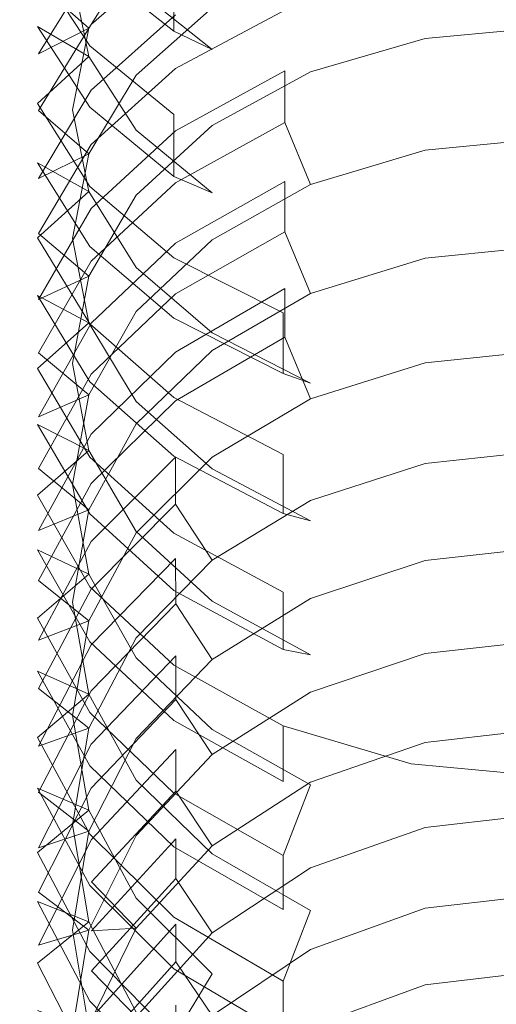
# Model space of a CAD drawing. Extents: x -26 to 84, y -256 to 26.
# Drawn here: x -11 to -1, y -218 to -197 of the extents above; entities that cross this region are included whole.
import ezdxf

# ---------------------------------------------------------------- set-up
doc = ezdxf.new("R2010")
doc.units = 0
doc.header["$LTSCALE"] = 500
doc.header["$MEASUREMENT"] = 0
doc.layers.add('CHROM', color=7, linetype='Continuous')

msp = doc.modelspace()

# ---------------------------------------------------------------- linework, layer by layer
at = {"layer": 'CHROM', "lineweight": 0}
for points, invisible_edges in [([(-10.606, -196.014, 425.063), (-10.978, -194.233, 422.847), (-10.978, -195.484, 421.836), (-10.606, -197.277, 424.042)], 15), ([(-7.737, -195.701, 411.383), (-9.49, -197.231, 413.047), (-9.49, -196.068, 414.108), (-7.737, -194.55, 412.434)], 15), ([(-10.587, -196.391, 417.354), (-9.49, -194.662, 415.354), (-8.557, -195.727, 415.139), (-9.538, -197.309, 416.925)], 2), ([(-7.774, -196.058, 431.268), (-9.522, -194.684, 429.449), (-9.522, -195.99, 428.458), (-7.774, -197.373, 430.269)], 7), ([(-10.606, -196.014, 425.063), (-9.522, -197.679, 427.135), (-8.558, -196.496, 427.364), (-9.539, -195.024, 425.485)], 6), ([(-10.587, -196.391, 417.354), (-10.978, -198.248, 419.501), (-10.978, -197.028, 420.549), (-10.588, -195.185, 418.39)], 15), ([(-10.606, -197.277, 424.042), (-10.978, -195.484, 421.836), (-9.882, -196.261, 421.198), (-9.539, -197.898, 423.162)], 3), ([(-10.587, -197.845, 416.066), (-9.538, -197.309, 416.925), (-8.557, -195.727, 415.139), (-9.49, -196.068, 414.108)], 7), ([(-7.737, -195.701, 411.383), (-6.98, -196.888, 411.313), (-8.557, -198.288, 412.8), (-9.49, -197.231, 413.047)], 5), ([(-2.843, -197.779, 433.548), (-2.551, -196.222, 433.349), (-4.938, -195.64, 432.558), (-5.501, -197.118, 432.672)], 15), ([(-7.774, -197.373, 430.269), (-9.522, -195.99, 428.458), (-8.558, -196.496, 427.364), (-6.981, -197.756, 428.972)], 2), ([(-7.737, -197.03, 410.131), (-5.469, -195.822, 408.878), (-5.469, -196.933, 407.8), (-7.737, -198.149, 409.046)], 13), ([(-2.825, -196.175, 407.025), (0.007, -195.911, 406.754), (0.007, -197.283, 406.889), (-2.55, -197.526, 407.132)], 11), ([(-10.606, -197.277, 424.042), (-9.522, -198.954, 426.104), (-9.522, -197.679, 427.135), (-10.606, -196.014, 425.063)], 15), ([(-10.587, -197.845, 416.066), (-9.49, -196.068, 414.108), (-9.49, -197.231, 413.047), (-10.587, -199.019, 414.994)], 15), ([(-7.774, -197.373, 430.269), (-5.501, -198.441, 431.668), (-5.501, -197.118, 432.672), (-7.774, -196.058, 431.268)], 15), ([(-2.825, -196.175, 407.025), (-2.55, -197.526, 407.132), (-4.937, -198.219, 407.825), (-5.469, -196.933, 407.8)], 13), ([(-10.606, -198.875, 422.711), (-9.539, -197.898, 423.162), (-9.882, -196.261, 421.198), (-10.978, -197.028, 420.549)], 15), ([(-10.587, -196.391, 417.354), (-9.538, -197.309, 416.925), (-9.882, -199.005, 418.84), (-10.978, -198.248, 419.501)], 13), ([(-2.843, -197.779, 433.548), (0.007, -198.01, 433.854), (0.007, -196.426, 433.626), (-2.551, -196.222, 433.349)], 15), ([(-7.774, -199.106, 428.911), (-6.981, -197.756, 428.972), (-8.558, -196.496, 427.364), (-9.522, -197.679, 427.135)], 7), ([(-7.737, -197.03, 410.131), (-9.49, -198.599, 411.759), (-8.557, -198.288, 412.8), (-6.98, -196.888, 411.313)], 14), ([(-7.737, -198.149, 409.046), (-5.469, -196.933, 407.8), (-4.937, -198.219, 407.825), (-6.98, -199.334, 408.94)], 10), ([(-10.606, -198.875, 422.711), (-10.978, -197.028, 420.549), (-10.978, -198.248, 419.501), (-10.606, -200.107, 421.652)], 15), ([(-7.737, -198.149, 409.046), (-9.49, -199.728, 410.663), (-9.49, -198.599, 411.759), (-7.737, -197.03, 410.131)], 15), ([(-2.843, -197.779, 433.548), (-5.501, -197.118, 432.672), (-5.501, -198.441, 431.668), (-2.843, -199.107, 432.54)], 15), ([(-2.825, -197.419, 405.781), (-2.55, -197.526, 407.132), (0.007, -197.283, 406.889), (0.007, -197.149, 405.517)], 15), ([(-2.825, -197.419, 405.781), (0.007, -197.149, 405.517), (0.007, -198.219, 404.413), (-2.825, -198.492, 404.676)], 15), ([(-10.587, -197.845, 416.066), (-10.978, -199.753, 418.168), (-9.882, -199.005, 418.84), (-9.538, -197.309, 416.925)], 7), ([(-10.606, -197.277, 424.042), (-9.539, -197.898, 423.162), (-8.558, -199.426, 424.996), (-9.522, -198.954, 426.104)], 5), ([(-10.587, -199.019, 414.994), (-9.49, -197.231, 413.047), (-8.557, -198.288, 412.8), (-9.538, -199.924, 414.537)], 2), ([(-7.774, -197.373, 430.269), (-6.981, -197.756, 428.972), (-4.938, -198.728, 430.214), (-5.501, -198.441, 431.668)], 15), ([(-2.825, -197.419, 405.781), (-5.469, -198.194, 406.539), (-4.937, -198.219, 407.825), (-2.55, -197.526, 407.132)], 15), ([(-2.825, -198.492, 404.676), (-5.469, -199.272, 405.428), (-5.469, -198.194, 406.539), (-2.825, -197.419, 405.781)], 15), ([(-7.774, -199.106, 428.911), (-9.522, -197.679, 427.135), (-9.522, -198.954, 426.104), (-7.774, -200.391, 427.873)], 7), ([(-7.774, -199.106, 428.911), (-5.501, -200.208, 430.283), (-4.938, -198.728, 430.214), (-6.981, -197.756, 428.972)], 15), ([(-2.843, -199.107, 432.54), (0.007, -199.34, 432.844), (0.007, -198.01, 433.854), (-2.843, -197.779, 433.548)], 15), ([(-10.587, -199.019, 414.994), (-10.978, -200.94, 417.083), (-10.978, -199.753, 418.168), (-10.587, -197.845, 416.066)], 15), ([(-10.606, -198.875, 422.711), (-9.522, -200.602, 424.731), (-8.558, -199.426, 424.996), (-9.539, -197.898, 423.162)], 6), ([(-7.737, -198.149, 409.046), (-6.98, -199.334, 408.94), (-8.557, -200.778, 410.384), (-9.49, -199.728, 410.663)], 5), ([(-7.737, -199.44, 407.755), (-6.98, -199.334, 408.94), (-4.937, -198.219, 407.825), (-5.469, -198.194, 406.539)], 7), ([(-7.737, -199.44, 407.755), (-5.469, -198.194, 406.539), (-5.469, -199.272, 405.428), (-7.737, -200.525, 406.636)], 13), ([(-2.825, -198.492, 404.676), (0.007, -198.219, 404.413), (0.007, -199.594, 404.506), (-2.55, -199.845, 404.742)], 11), ([(-10.606, -200.107, 421.652), (-10.978, -198.248, 419.501), (-9.882, -199.005, 418.84), (-9.539, -200.701, 420.754)], 3), ([(-10.587, -200.434, 413.662), (-9.538, -199.924, 414.537), (-8.557, -198.288, 412.8), (-9.49, -198.599, 411.759)], 7), ([(-2.843, -199.107, 432.54), (-5.501, -198.441, 431.668), (-4.938, -198.728, 430.214), (-2.551, -199.333, 430.986)], 15), ([(-10.587, -200.434, 413.662), (-9.49, -198.599, 411.759), (-9.49, -199.728, 410.663), (-10.587, -201.575, 412.555)], 15), ([(-2.825, -198.492, 404.676), (-2.55, -199.845, 404.742), (-4.937, -200.559, 405.414), (-5.469, -199.272, 405.428)], 13), ([(-2.843, -200.896, 431.138), (-2.551, -199.333, 430.986), (-4.938, -198.728, 430.214), (-5.501, -200.208, 430.283)], 15), ([(-10.606, -201.664, 420.273), (-9.539, -200.701, 420.754), (-9.882, -199.005, 418.84), (-10.978, -199.753, 418.168)], 15), ([(-10.587, -199.019, 414.994), (-9.538, -199.924, 414.537), (-9.882, -201.677, 416.399), (-10.978, -200.94, 417.083)], 13), ([(-10.606, -200.107, 421.652), (-9.522, -201.845, 423.663), (-9.522, -200.602, 424.731), (-10.606, -198.875, 422.711)], 15), ([(-7.774, -200.391, 427.873), (-9.522, -198.954, 426.104), (-8.558, -199.426, 424.996), (-6.981, -200.734, 426.565)], 2), ([(-7.774, -200.391, 427.873), (-5.501, -201.501, 429.239), (-5.501, -200.208, 430.283), (-7.774, -199.106, 428.911)], 15), ([(-2.843, -199.107, 432.54), (-2.551, -199.333, 430.986), (0.007, -199.545, 431.257), (0.007, -199.34, 432.844)], 15), ([(-7.774, -202.082, 426.464), (-6.981, -200.734, 426.565), (-8.558, -199.426, 424.996), (-9.522, -200.602, 424.731)], 7), ([(-7.737, -199.44, 407.755), (-9.49, -201.057, 409.334), (-8.557, -200.778, 410.384), (-6.98, -199.334, 408.94)], 14), ([(-7.737, -200.525, 406.636), (-9.49, -202.153, 408.205), (-9.49, -201.057, 409.334), (-7.737, -199.44, 407.755)], 15), ([(-7.737, -200.525, 406.636), (-5.469, -199.272, 405.428), (-4.937, -200.559, 405.414), (-6.98, -201.707, 406.494)], 8), ([(-2.843, -200.896, 431.138), (0.007, -201.136, 431.437), (0.007, -199.545, 431.257), (-2.551, -199.333, 430.986)], 15), ([(-2.825, -199.698, 403.395), (-2.55, -199.845, 404.742), (0.007, -199.594, 404.506), (0.007, -199.419, 403.139)], 15), ([(-2.825, -199.698, 403.395), (0.007, -199.419, 403.139), (0.007, -200.456, 402.004), (-2.825, -200.736, 402.258)], 15), ([(-10.606, -201.664, 420.273), (-10.978, -199.753, 418.168), (-10.978, -200.94, 417.083), (-10.606, -202.863, 419.178)], 15), ([(-10.587, -201.575, 412.555), (-9.49, -199.728, 410.663), (-8.557, -200.778, 410.384), (-9.538, -202.465, 412.072)], 2), ([(-2.825, -199.698, 403.395), (-5.469, -200.495, 404.129), (-4.937, -200.559, 405.414), (-2.55, -199.845, 404.742)], 15), ([(-2.825, -200.736, 402.258), (-5.469, -201.539, 402.986), (-5.469, -200.495, 404.129), (-2.825, -199.698, 403.395)], 13), ([(-10.587, -200.434, 413.662), (-10.978, -202.404, 415.705), (-9.882, -201.677, 416.399), (-9.538, -199.924, 414.537)], 7), ([(-10.606, -200.107, 421.652), (-9.539, -200.701, 420.754), (-8.558, -202.284, 422.54), (-9.522, -201.845, 423.663)], 5), ([(-2.843, -200.896, 431.138), (-5.501, -200.208, 430.283), (-5.501, -201.501, 429.239), (-2.843, -202.192, 430.09)], 15), ([(-10.587, -201.575, 412.555), (-10.978, -203.558, 414.586), (-10.978, -202.404, 415.705), (-10.587, -200.434, 413.662)], 15), ([(-7.774, -200.391, 427.873), (-6.981, -200.734, 426.565), (-4.938, -201.744, 427.777), (-5.501, -201.501, 429.239)], 15), ([(-7.737, -201.777, 405.307), (-6.98, -201.707, 406.494), (-4.937, -200.559, 405.414), (-5.469, -200.495, 404.129)], 7), ([(-7.737, -201.777, 405.307), (-5.469, -200.495, 404.129), (-5.469, -201.539, 402.986), (-7.737, -202.828, 404.156)], 15), ([(-2.825, -200.736, 402.258), (0.007, -200.456, 402.004), (0.007, -201.833, 402.055), (-2.55, -202.09, 402.283)], 11), ([(-10.606, -201.664, 420.273), (-9.522, -203.451, 422.24), (-8.558, -202.284, 422.54), (-9.539, -200.701, 420.754)], 6), ([(-7.774, -202.082, 426.464), (-9.522, -200.602, 424.731), (-9.522, -201.845, 423.663), (-7.774, -203.335, 425.387)], 15), ([(-7.737, -200.525, 406.636), (-6.98, -201.707, 406.494), (-8.557, -203.194, 407.894), (-9.49, -202.153, 408.205)], 5), ([(-10.587, -202.949, 411.181), (-9.538, -202.465, 412.072), (-8.557, -200.778, 410.384), (-9.49, -201.057, 409.334)], 7), ([(-7.774, -202.082, 426.464), (-5.501, -203.225, 427.801), (-4.938, -201.744, 427.777), (-6.981, -200.734, 426.565)], 14), ([(-2.825, -200.736, 402.258), (-2.55, -202.09, 402.283), (-4.937, -202.825, 402.933), (-5.469, -201.539, 402.986)], 9), ([(-2.843, -202.192, 430.09), (0.007, -202.434, 430.388), (0.007, -201.136, 431.437), (-2.843, -200.896, 431.138)], 15), ([(-10.606, -202.863, 419.178), (-10.978, -200.94, 417.083), (-9.882, -201.677, 416.399), (-9.539, -203.43, 418.262)], 3), ([(-10.587, -202.949, 411.181), (-9.49, -201.057, 409.334), (-9.49, -202.153, 408.205), (-10.587, -204.056, 410.04)], 15), ([(-2.843, -202.192, 430.09), (-5.501, -201.501, 429.239), (-4.938, -201.744, 427.777), (-2.551, -202.372, 428.531)], 15), ([(-10.587, -201.575, 412.555), (-9.538, -202.465, 412.072), (-9.882, -204.274, 413.88), (-10.978, -203.558, 414.586)], 13), ([(-10.606, -204.378, 417.752), (-9.539, -203.43, 418.262), (-9.882, -201.677, 416.399), (-10.978, -202.404, 415.705)], 15), ([(-10.606, -202.863, 419.178), (-9.522, -204.661, 421.135), (-9.522, -203.451, 422.24), (-10.606, -201.664, 420.273)], 15), ([(-7.737, -201.777, 405.307), (-9.49, -203.441, 406.837), (-8.557, -203.194, 407.894), (-6.98, -201.707, 406.494)], 14), ([(-7.737, -202.828, 404.156), (-5.469, -201.539, 402.986), (-4.937, -202.825, 402.933), (-6.98, -204.004, 403.978)], 10), ([(-2.825, -201.903, 400.941), (-2.55, -202.09, 402.283), (0.007, -201.833, 402.055), (0.007, -201.616, 400.694)], 15), ([(-2.825, -201.903, 400.941), (0.007, -201.616, 400.694), (0.007, -202.619, 399.527), (-2.825, -202.906, 399.773)], 15), ([(-7.774, -203.335, 425.387), (-9.522, -201.845, 423.663), (-8.558, -202.284, 422.54), (-6.981, -203.638, 424.07)], 10), ([(-7.737, -202.828, 404.156), (-9.49, -204.502, 405.674), (-9.49, -203.441, 406.837), (-7.737, -201.777, 405.307)], 15), ([(-2.843, -203.938, 428.635), (-2.551, -202.372, 428.531), (-4.938, -201.744, 427.777), (-5.501, -203.225, 427.801)], 15), ([(-2.825, -201.903, 400.941), (-5.469, -202.722, 401.65), (-4.937, -202.825, 402.933), (-2.55, -202.09, 402.283)], 15), ([(-2.825, -202.906, 399.773), (-5.469, -203.731, 400.477), (-5.469, -202.722, 401.65), (-2.825, -201.903, 400.941)], 13), ([(-7.774, -203.335, 425.387), (-5.501, -204.485, 426.718), (-5.501, -203.225, 427.801), (-7.774, -202.082, 426.464)], 15), ([(-10.587, -204.056, 410.04), (-9.49, -202.153, 408.205), (-8.557, -203.194, 407.894), (-9.538, -204.931, 409.53)], 2), ([(-7.774, -204.983, 423.927), (-6.981, -203.638, 424.07), (-8.558, -202.284, 422.54), (-9.522, -203.451, 422.24)], 7), ([(-2.843, -202.192, 430.09), (-2.551, -202.372, 428.531), (0.007, -202.592, 428.795), (0.007, -202.434, 430.388)], 15), ([(-10.606, -204.378, 417.752), (-10.978, -202.404, 415.705), (-10.978, -203.558, 414.586), (-10.606, -205.544, 416.621)], 15), ([(-10.587, -202.949, 411.181), (-10.978, -204.98, 413.164), (-9.882, -204.274, 413.88), (-9.538, -202.465, 412.072)], 7), ([(-2.843, -203.938, 428.635), (0.007, -204.187, 428.927), (0.007, -202.592, 428.795), (-2.551, -202.372, 428.531)], 15), ([(-7.737, -204.039, 402.789), (-6.98, -204.004, 403.978), (-4.937, -202.825, 402.933), (-5.469, -202.722, 401.65)], 7), ([(-7.737, -204.039, 402.789), (-5.469, -202.722, 401.65), (-5.469, -203.731, 400.477), (-7.737, -205.054, 401.607)], 15), ([(-2.825, -202.906, 399.773), (0.007, -202.619, 399.527), (0.007, -203.997, 399.537), (-2.55, -204.261, 399.757)], 11), ([(-10.587, -204.056, 410.04), (-10.978, -206.099, 412.01), (-10.978, -204.98, 413.164), (-10.587, -202.949, 411.181)], 15), ([(-10.606, -202.863, 419.178), (-9.539, -203.43, 418.262), (-8.558, -205.066, 419.999), (-9.522, -204.661, 421.135)], 5), ([(-7.737, -202.828, 404.156), (-6.98, -204.004, 403.978), (-8.557, -205.533, 405.333), (-9.49, -204.502, 405.674)], 5), ([(-2.825, -202.906, 399.773), (-2.55, -204.261, 399.757), (-4.937, -205.014, 400.385), (-5.469, -203.731, 400.477)], 9), ([(-10.587, -205.387, 408.625), (-9.538, -204.931, 409.53), (-8.557, -203.194, 407.894), (-9.49, -203.441, 406.837)], 7), ([(-7.774, -203.335, 425.387), (-6.981, -203.638, 424.07), (-4.938, -204.684, 425.25), (-5.501, -204.485, 426.718)], 5), ([(-2.843, -203.938, 428.635), (-5.501, -203.225, 427.801), (-5.501, -204.485, 426.718), (-2.843, -205.202, 427.549)], 13), ([(-10.606, -205.544, 416.621), (-10.978, -203.558, 414.586), (-9.882, -204.274, 413.88), (-9.539, -206.082, 415.688)], 3), ([(-10.606, -204.378, 417.752), (-9.522, -206.223, 419.664), (-8.558, -205.066, 419.999), (-9.539, -203.43, 418.262)], 6), ([(-10.587, -205.387, 408.625), (-9.49, -203.441, 406.837), (-9.49, -204.502, 405.674), (-10.587, -206.46, 407.451)], 15), ([(-7.774, -204.983, 423.927), (-9.522, -203.451, 422.24), (-9.522, -204.661, 421.135), (-7.774, -206.202, 422.813)], 15), ([(-7.774, -204.983, 423.927), (-5.501, -206.166, 425.23), (-4.938, -204.684, 425.25), (-6.981, -203.638, 424.07)], 14), ([(-7.737, -205.054, 401.607), (-5.469, -203.731, 400.477), (-4.937, -205.014, 400.385), (-6.98, -206.225, 401.394)], 10), ([(-2.825, -204.032, 398.422), (-2.55, -204.261, 399.757), (0.007, -203.997, 399.537), (0.007, -203.739, 398.183)], 15), ([(-2.825, -204.032, 398.422), (0.007, -203.739, 398.183), (0.007, -204.705, 396.987), (-2.825, -205, 397.224)], 15), ([(-2.843, -205.202, 427.549), (0.007, -205.453, 427.839), (0.007, -204.187, 428.927), (-2.843, -203.938, 428.635)], 15), ([(-10.587, -204.056, 410.04), (-9.538, -204.931, 409.53), (-9.882, -206.793, 411.283), (-10.978, -206.099, 412.01)], 13), ([(-7.737, -204.039, 402.789), (-9.49, -205.748, 404.268), (-8.557, -205.533, 405.333), (-6.98, -204.004, 403.978)], 14), ([(-7.737, -205.054, 401.607), (-9.49, -206.774, 403.074), (-9.49, -205.748, 404.268), (-7.737, -204.039, 402.789)], 15), ([(-2.825, -204.032, 398.422), (-5.469, -204.873, 399.106), (-4.937, -205.014, 400.385), (-2.55, -204.261, 399.757)], 15), ([(-2.825, -205, 397.224), (-5.469, -205.846, 397.902), (-5.469, -204.873, 399.106), (-2.825, -204.032, 398.422)], 15), ([(-10.606, -207.015, 415.15), (-9.539, -206.082, 415.688), (-9.882, -204.274, 413.88), (-10.978, -204.98, 413.164)], 15), ([(-10.606, -205.544, 416.621), (-9.522, -207.4, 418.523), (-9.522, -206.223, 419.664), (-10.606, -204.378, 417.752)], 15), ([(-10.587, -206.46, 407.451), (-9.49, -204.502, 405.674), (-8.557, -205.533, 405.333), (-9.538, -207.319, 406.915)], 2), ([(-2.843, -205.202, 427.549), (-5.501, -204.485, 426.718), (-4.938, -204.684, 425.25), (-2.551, -205.335, 425.984)], 13), ([(-7.774, -206.202, 422.813), (-9.522, -204.661, 421.135), (-8.558, -205.066, 419.999), (-6.981, -206.466, 421.487)], 10), ([(-2.843, -206.904, 426.042), (-2.551, -205.335, 425.984), (-4.938, -204.684, 425.25), (-5.501, -206.166, 425.23)], 15), ([(-2.825, -205, 397.224), (0.007, -204.705, 396.987), (0.007, -206.083, 396.955), (-2.55, -206.354, 397.167)], 11), ([(-10.587, -205.387, 408.625), (-10.978, -207.477, 410.546), (-9.882, -206.793, 411.283), (-9.538, -204.931, 409.53)], 7), ([(-10.606, -207.015, 415.15), (-10.978, -204.98, 413.164), (-10.978, -206.099, 412.01), (-10.606, -208.146, 413.984)], 15), ([(-7.774, -206.202, 422.813), (-5.501, -207.393, 424.109), (-5.501, -206.166, 425.23), (-7.774, -204.983, 423.927)], 15), ([(-7.737, -206.223, 400.204), (-6.98, -206.225, 401.394), (-4.937, -205.014, 400.385), (-5.469, -204.873, 399.106)], 15), ([(-7.737, -206.223, 400.204), (-5.469, -204.873, 399.106), (-5.469, -205.846, 397.902), (-7.737, -207.203, 398.992)], 7), ([(-7.774, -207.806, 421.304), (-6.981, -206.466, 421.487), (-8.558, -205.066, 419.999), (-9.522, -206.223, 419.664)], 7), ([(-7.737, -205.054, 401.607), (-6.98, -206.225, 401.394), (-8.557, -207.794, 402.702), (-9.49, -206.774, 403.074)], 5), ([(-2.825, -205, 397.224), (-2.55, -206.354, 397.167), (-4.937, -207.126, 397.772), (-5.469, -205.846, 397.902)], 13), ([(-2.843, -205.202, 427.549), (-2.551, -205.335, 425.984), (0.007, -205.563, 426.242), (0.007, -205.453, 427.839)], 15), ([(-10.587, -206.46, 407.451), (-10.978, -208.562, 409.359), (-10.978, -207.477, 410.546), (-10.587, -205.387, 408.625)], 15), ([(-2.843, -206.904, 426.042), (0.007, -207.161, 426.325), (0.007, -205.563, 426.242), (-2.551, -205.335, 425.984)], 15), ([(-10.606, -205.544, 416.621), (-9.539, -206.082, 415.688), (-8.558, -207.77, 417.376), (-9.522, -207.4, 418.523)], 5), ([(-10.587, -207.748, 405.997), (-9.538, -207.319, 406.915), (-8.557, -205.533, 405.333), (-9.49, -205.748, 404.268)], 7), ([(-10.587, -207.748, 405.997), (-9.49, -205.748, 404.268), (-9.49, -206.774, 403.074), (-10.587, -208.784, 404.791)], 15), ([(-2.824, -206.085, 395.839), (-2.55, -206.354, 397.167), (0.007, -206.083, 396.955), (0.007, -205.785, 395.609)], 15), ([(-2.824, -206.085, 395.839), (0.007, -205.785, 395.609), (0.007, -206.715, 394.385), (-2.824, -207.017, 394.613)], 15), ([(-7.737, -207.203, 398.992), (-5.469, -205.846, 397.902), (-4.937, -207.126, 397.772), (-6.98, -208.367, 398.744)], 3), ([(-10.606, -208.146, 413.984), (-10.978, -206.099, 412.01), (-9.882, -206.793, 411.283), (-9.539, -208.655, 413.036)], 3), ([(-10.606, -207.015, 415.15), (-9.522, -208.917, 417.006), (-8.558, -207.77, 417.376), (-9.539, -206.082, 415.688)], 6), ([(-7.774, -207.806, 421.304), (-9.522, -206.223, 419.664), (-9.522, -207.4, 418.523), (-7.774, -208.991, 420.154)], 15), ([(-7.737, -206.223, 400.204), (-9.49, -207.977, 401.631), (-8.557, -207.794, 402.702), (-6.98, -206.225, 401.394)], 14), ([(-7.737, -207.203, 398.992), (-9.49, -208.966, 400.407), (-9.49, -207.977, 401.631), (-7.737, -206.223, 400.204)], 15), ([(-7.774, -206.202, 422.813), (-6.981, -206.466, 421.487), (-4.938, -207.547, 422.635), (-5.501, -207.393, 424.109)], 5), ([(-2.843, -206.904, 426.042), (-5.501, -206.166, 425.23), (-5.501, -207.393, 424.109), (-2.843, -208.135, 424.918)], 13), ([(-2.824, -206.085, 395.839), (-5.469, -206.946, 396.498), (-4.937, -207.126, 397.772), (-2.55, -206.354, 397.167)], 15), ([(-2.824, -207.017, 394.613), (-5.469, -207.882, 395.265), (-5.469, -206.946, 396.498), (-2.824, -206.085, 395.839)], 15), ([(-10.587, -206.46, 407.451), (-9.538, -207.319, 406.915), (-9.882, -209.233, 408.611), (-10.978, -208.562, 409.359)], 13), ([(-7.774, -207.806, 421.304), (-5.501, -209.027, 422.57), (-4.938, -207.547, 422.635), (-6.981, -206.466, 421.487)], 14), ([(-10.606, -209.571, 412.469), (-9.539, -208.655, 413.036), (-9.882, -206.793, 411.283), (-10.978, -207.477, 410.546)], 15), ([(-10.587, -208.784, 404.791), (-9.49, -206.774, 403.074), (-8.557, -207.794, 402.702), (-9.538, -209.627, 404.229)], 2), ([(-2.824, -207.017, 394.613), (0.007, -206.715, 394.385), (0.007, -208.091, 394.311), (-2.55, -208.368, 394.515)], 11), ([(-10.606, -208.146, 413.984), (-9.522, -210.058, 415.829), (-9.522, -208.917, 417.006), (-10.606, -207.015, 415.15)], 15), ([(-7.737, -208.329, 397.555), (-6.98, -208.367, 398.744), (-4.937, -207.126, 397.772), (-5.469, -206.946, 396.498)], 15), ([(-7.737, -208.329, 397.555), (-5.469, -206.946, 396.498), (-5.469, -207.882, 395.265), (-7.736, -209.272, 396.313)], 7), ([(-2.824, -207.017, 394.613), (-2.55, -208.368, 394.515), (-4.937, -209.158, 395.096), (-5.469, -207.882, 395.265)], 13), ([(-2.843, -208.135, 424.918), (0.007, -208.394, 425.2), (0.007, -207.161, 426.325), (-2.843, -206.904, 426.042)], 15), ([(-7.737, -207.203, 398.992), (-6.98, -208.367, 398.744), (-8.557, -209.974, 400.003), (-9.49, -208.966, 400.407)], 5), ([(-10.587, -207.748, 405.997), (-10.978, -209.895, 407.854), (-9.882, -209.233, 408.611), (-9.538, -207.319, 406.915)], 7), ([(-7.774, -208.991, 420.154), (-9.522, -207.4, 418.523), (-8.558, -207.77, 417.376), (-6.981, -209.215, 418.821)], 10), ([(-2.843, -208.135, 424.918), (-5.501, -207.393, 424.109), (-4.938, -207.547, 422.635), (-2.551, -208.22, 423.35)], 13), ([(-10.606, -209.571, 412.469), (-10.978, -207.477, 410.546), (-10.978, -208.562, 409.359), (-10.606, -210.667, 411.27)], 15), ([(-2.843, -209.79, 423.36), (-2.551, -208.22, 423.35), (-4.938, -207.547, 422.635), (-5.501, -209.027, 422.57)], 15), ([(-10.587, -208.784, 404.791), (-10.978, -210.943, 406.634), (-10.978, -209.895, 407.854), (-10.587, -207.748, 405.997)], 15), ([(-10.587, -210.028, 403.299), (-9.538, -209.627, 404.229), (-8.557, -207.794, 402.702), (-9.49, -207.977, 401.631)], 7), ([(-7.774, -210.548, 418.597), (-6.981, -209.215, 418.821), (-8.558, -207.77, 417.376), (-9.522, -208.917, 417.006)], 7), ([(-7.774, -208.991, 420.154), (-5.501, -210.22, 421.413), (-5.501, -209.027, 422.57), (-7.774, -207.806, 421.304)], 15), ([(-2.824, -208.059, 393.196), (-2.55, -208.368, 394.515), (0.007, -208.091, 394.311), (0.007, -207.752, 392.975)], 15), ([(-2.824, -208.059, 393.196), (0.007, -207.752, 392.975), (0.007, -208.644, 391.723), (-2.824, -208.953, 391.942)], 15), ([(-10.587, -210.028, 403.299), (-9.49, -207.977, 401.631), (-9.49, -208.966, 400.407), (-10.587, -211.027, 402.062)], 15), ([(-7.736, -209.272, 396.313), (-5.469, -207.882, 395.265), (-4.937, -209.158, 395.096), (-6.98, -210.427, 396.03)], 3), ([(-2.824, -208.059, 393.196), (-5.469, -208.939, 393.828), (-4.937, -209.158, 395.096), (-2.55, -208.368, 394.515)], 15), ([(-2.824, -208.953, 391.942), (-5.469, -209.838, 392.568), (-5.469, -208.939, 393.828), (-2.824, -208.059, 393.196)], 15), ([(-10.606, -208.146, 413.984), (-9.539, -208.655, 413.036), (-8.558, -210.393, 414.672), (-9.522, -210.058, 415.829)], 5), ([(-2.843, -208.135, 424.918), (-2.551, -208.22, 423.35), (0.007, -208.455, 423.6), (0.007, -208.394, 425.2)], 15), ([(-2.843, -209.79, 423.36), (0.007, -210.056, 423.636), (0.007, -208.455, 423.6), (-2.551, -208.22, 423.35)], 15), ([(-7.737, -208.329, 397.555), (-9.49, -210.125, 398.928), (-8.557, -209.974, 400.003), (-6.98, -208.367, 398.744)], 14), ([(-7.736, -209.272, 396.313), (-9.49, -211.076, 397.674), (-9.49, -210.125, 398.928), (-7.737, -208.329, 397.555)], 15), ([(-10.606, -210.667, 411.27), (-10.978, -208.562, 409.359), (-9.882, -209.233, 408.611), (-9.539, -211.148, 410.307)], 3), ([(-10.606, -209.571, 412.469), (-9.522, -211.528, 414.267), (-8.558, -210.393, 414.672), (-9.539, -208.655, 413.036)], 6), ([(-2.824, -208.953, 391.942), (0.007, -208.644, 391.723), (0.007, -210.018, 391.608), (-2.55, -210.301, 391.803)], 11), ([(-10.587, -208.784, 404.791), (-9.538, -209.627, 404.229), (-9.882, -211.592, 405.867), (-10.978, -210.943, 406.634)], 13), ([(-10.587, -211.027, 402.062), (-9.49, -208.966, 400.407), (-8.557, -209.974, 400.003), (-9.538, -211.853, 401.475)], 2), ([(-7.774, -210.548, 418.597), (-9.522, -208.917, 417.006), (-9.522, -210.058, 415.829), (-7.774, -211.698, 417.412)], 15), ([(-7.774, -208.991, 420.154), (-6.981, -209.215, 418.821), (-4.938, -210.33, 419.936), (-5.501, -210.22, 421.413)], 5), ([(-7.736, -210.354, 394.843), (-6.98, -210.427, 396.03), (-4.937, -209.158, 395.096), (-5.469, -208.939, 393.828)], 15), ([(-7.736, -210.354, 394.843), (-5.469, -208.939, 393.828), (-5.469, -209.838, 392.568), (-7.736, -211.259, 393.573)], 7), ([(-2.843, -209.79, 423.36), (-5.501, -209.027, 422.57), (-5.501, -210.22, 421.413), (-2.843, -210.986, 422.199)], 13), ([(-2.824, -208.953, 391.942), (-2.55, -210.301, 391.803), (-4.937, -211.108, 392.36), (-5.469, -209.838, 392.568)], 13), ([(-10.606, -212.046, 409.713), (-9.539, -211.148, 410.307), (-9.882, -209.233, 408.611), (-10.978, -209.895, 407.854)], 15), ([(-7.736, -209.272, 396.313), (-6.98, -210.427, 396.03), (-8.557, -212.072, 397.241), (-9.49, -211.076, 397.674)], 5), ([(-7.774, -210.548, 418.597), (-5.501, -211.807, 419.826), (-4.938, -210.33, 419.936), (-6.981, -209.215, 418.821)], 14), ([(-10.587, -210.028, 403.299), (-10.978, -212.23, 405.09), (-9.882, -211.592, 405.867), (-9.538, -209.627, 404.229)], 7), ([(-10.606, -210.667, 411.27), (-9.522, -212.634, 413.057), (-9.522, -211.528, 414.267), (-10.606, -209.571, 412.469)], 15), ([(-2.824, -209.952, 390.494), (-2.55, -210.301, 391.803), (0.007, -210.018, 391.608), (0.007, -209.638, 390.283)], 15), ([(-2.824, -209.952, 390.494), (0.007, -209.638, 390.283), (0.008, -210.493, 389.004), (-2.824, -210.808, 389.213)], 15), ([(-10.606, -212.046, 409.713), (-10.978, -209.895, 407.854), (-10.978, -210.943, 406.634), (-10.606, -213.104, 408.481)], 15), ([(-7.736, -211.259, 393.573), (-5.469, -209.838, 392.568), (-4.937, -211.108, 392.36), (-6.98, -212.405, 393.255)], 3), ([(-2.843, -210.986, 422.199), (0.007, -211.254, 422.473), (0.007, -210.056, 423.636), (-2.843, -209.79, 423.36)], 15), ([(-10.587, -211.027, 402.062), (-10.978, -213.24, 403.839), (-10.978, -212.23, 405.09), (-10.587, -210.028, 403.299)], 15), ([(-10.587, -212.225, 400.533), (-9.538, -211.853, 401.475), (-8.557, -209.974, 400.003), (-9.49, -210.125, 398.928)], 7), ([(-7.774, -211.698, 417.412), (-9.522, -210.058, 415.829), (-8.558, -210.393, 414.672), (-6.981, -211.881, 416.072)], 10), ([(-2.824, -209.952, 390.494), (-5.469, -210.851, 391.099), (-4.937, -211.108, 392.36), (-2.55, -210.301, 391.803)], 15), ([(-2.824, -210.808, 389.213), (-5.469, -211.711, 389.812), (-5.469, -210.851, 391.099), (-2.824, -209.952, 390.494)], 15), ([(-10.587, -212.225, 400.533), (-9.49, -210.125, 398.928), (-9.49, -211.076, 397.674), (-10.587, -213.187, 399.267)], 15), ([(-2.843, -210.986, 422.199), (-5.501, -210.22, 421.413), (-4.938, -210.33, 419.936), (-2.551, -211.023, 420.629)], 13), ([(-7.774, -213.207, 415.808), (-6.981, -211.881, 416.072), (-8.558, -210.393, 414.672), (-9.522, -211.528, 414.267)], 7), ([(-7.736, -210.354, 394.843), (-9.49, -212.19, 396.161), (-8.557, -212.072, 397.241), (-6.98, -210.427, 396.03)], 14), ([(-7.736, -211.259, 393.573), (-9.49, -213.104, 394.879), (-9.49, -212.19, 396.161), (-7.736, -210.354, 394.843)], 15), ([(-2.843, -212.593, 420.592), (-2.551, -211.023, 420.629), (-4.938, -210.33, 419.936), (-5.501, -211.807, 419.826)], 7), ([(-2.824, -210.808, 389.213), (0.008, -210.493, 389.004), (0.008, -211.862, 388.847), (-2.55, -212.151, 389.034)], 11), ([(-10.606, -210.667, 411.27), (-9.539, -211.148, 410.307), (-8.558, -212.934, 411.89), (-9.522, -212.634, 413.057)], 5), ([(-7.774, -211.698, 417.412), (-5.501, -212.964, 418.633), (-5.501, -211.807, 419.826), (-7.774, -210.548, 418.597)], 15), ([(-7.736, -212.296, 392.071), (-6.98, -212.405, 393.255), (-4.937, -211.108, 392.36), (-5.469, -210.851, 391.099)], 15), ([(-7.736, -212.296, 392.071), (-5.469, -210.851, 391.099), (-5.469, -211.711, 389.812), (-7.736, -213.162, 390.775)], 7), ([(-2.824, -210.808, 389.213), (-2.55, -212.151, 389.034), (-4.937, -212.974, 389.567), (-5.469, -211.711, 389.812)], 13), ([(-10.606, -213.104, 408.481), (-10.978, -210.943, 406.634), (-9.882, -211.592, 405.867), (-9.539, -213.556, 407.504)], 3), ([(-10.587, -211.027, 402.062), (-9.538, -211.853, 401.475), (-9.882, -213.866, 403.052), (-10.978, -213.24, 403.839)], 13), ([(-10.587, -213.187, 399.267), (-9.49, -211.076, 397.674), (-8.557, -212.072, 397.241), (-9.538, -213.994, 398.655)], 2), ([(-2.843, -210.986, 422.199), (-2.551, -211.023, 420.629), (0.007, -211.267, 420.873), (0.007, -211.254, 422.473)], 15), ([(-2.843, -212.593, 420.592), (0.007, -212.867, 420.86), (0.007, -211.267, 420.873), (-2.551, -211.023, 420.629)], 14), ([(-10.606, -212.046, 409.713), (-9.522, -214.056, 411.451), (-8.558, -212.934, 411.89), (-9.539, -211.148, 410.307)], 6), ([(-7.736, -211.259, 393.573), (-6.98, -212.405, 393.255), (-8.557, -214.086, 394.416), (-9.49, -213.104, 394.879)], 5), ([(-7.774, -213.207, 415.808), (-9.522, -211.528, 414.267), (-9.522, -212.634, 413.057), (-7.774, -214.321, 414.589)], 15), ([(-2.824, -211.763, 387.736), (-2.55, -212.151, 389.034), (0.008, -211.862, 388.847), (0.008, -211.443, 387.534)], 15), ([(-2.824, -211.763, 387.736), (0.008, -211.443, 387.534), (0.008, -212.258, 386.231), (-2.824, -212.58, 386.43)], 15), ([(-10.606, -214.436, 406.883), (-9.539, -213.556, 407.504), (-9.882, -211.592, 405.867), (-10.978, -212.23, 405.09)], 15), ([(-7.774, -211.698, 417.412), (-6.981, -211.881, 416.072), (-4.938, -213.029, 417.153), (-5.501, -212.964, 418.633)], 5), ([(-7.736, -213.162, 390.775), (-5.469, -211.711, 389.812), (-4.937, -212.974, 389.567), (-6.98, -214.298, 390.422)], 3), ([(-10.587, -212.225, 400.533), (-10.977, -214.48, 402.257), (-9.882, -213.866, 403.052), (-9.538, -211.853, 401.475)], 7), ([(-7.774, -213.207, 415.808), (-5.501, -214.503, 416.999), (-4.938, -213.029, 417.153), (-6.981, -211.881, 416.072)], 14), ([(-2.843, -212.593, 420.592), (-5.501, -211.807, 419.826), (-5.501, -212.964, 418.633), (-2.843, -213.754, 419.396)], 13), ([(-2.824, -211.763, 387.736), (-5.469, -212.68, 388.314), (-4.937, -212.974, 389.567), (-2.55, -212.151, 389.034)], 15), ([(-2.824, -212.58, 386.43), (-5.469, -213.501, 387.002), (-5.469, -212.68, 388.314), (-2.824, -211.763, 387.736)], 15), ([(-10.606, -213.104, 408.481), (-9.522, -215.125, 410.208), (-9.522, -214.056, 411.451), (-10.606, -212.046, 409.713)], 15), ([(-10.587, -214.338, 397.702), (-9.538, -213.994, 398.655), (-8.557, -212.072, 397.241), (-9.49, -212.19, 396.161)], 7), ([(-10.606, -214.436, 406.883), (-10.978, -212.23, 405.09), (-10.978, -213.24, 403.839), (-10.606, -215.457, 405.62)], 15), ([(-10.587, -213.187, 399.267), (-10.977, -215.453, 400.976), (-10.977, -214.48, 402.257), (-10.587, -212.225, 400.533)], 15), ([(-10.587, -214.338, 397.702), (-9.49, -212.19, 396.161), (-9.49, -213.104, 394.879), (-10.587, -215.261, 396.407)], 15), ([(-7.736, -212.296, 392.071), (-9.489, -214.171, 393.333), (-8.557, -214.086, 394.416), (-6.98, -212.405, 393.255)], 14), ([(-7.736, -213.162, 390.775), (-9.489, -215.045, 392.024), (-9.489, -214.171, 393.333), (-7.736, -212.296, 392.071)], 15), ([(-2.824, -212.58, 386.43), (0.008, -212.258, 386.231), (0.008, -213.622, 386.033), (-2.55, -213.916, 386.211)], 11), ([(-7.774, -214.321, 414.589), (-9.522, -212.634, 413.057), (-8.558, -212.934, 411.89), (-6.981, -214.464, 413.244)], 10), ([(-7.736, -214.153, 389.242), (-6.98, -214.298, 390.422), (-4.937, -212.974, 389.567), (-5.469, -212.68, 388.314)], 15), ([(-7.736, -214.153, 389.242), (-5.469, -212.68, 388.314), (-5.469, -213.501, 387.002), (-7.736, -214.979, 387.92)], 7), ([(-2.824, -212.58, 386.43), (-2.55, -213.916, 386.211), (-4.937, -214.756, 386.718), (-5.469, -213.501, 387.002)], 13), ([(-2.843, -213.754, 419.396), (0.007, -214.03, 419.662), (0.007, -212.867, 420.86), (-2.843, -212.593, 420.592)], 15), ([(-7.774, -215.781, 412.941), (-6.981, -214.464, 413.244), (-8.558, -212.934, 411.89), (-9.522, -214.056, 411.451)], 7), ([(-2.843, -213.754, 419.396), (-5.501, -212.964, 418.633), (-4.938, -213.029, 417.153), (-2.551, -213.744, 417.826)], 15), ([(-10.606, -213.104, 408.481), (-9.539, -213.556, 407.504), (-8.558, -215.39, 409.032), (-9.522, -215.125, 410.208)], 5), ([(-10.587, -215.261, 396.407), (-9.49, -213.104, 394.879), (-8.557, -214.086, 394.416), (-9.538, -216.05, 395.771)], 2), ([(-7.736, -213.162, 390.775), (-6.98, -214.298, 390.422), (-8.557, -216.013, 391.531), (-9.489, -215.045, 392.024)], 1), ([(-2.843, -215.312, 417.74), (-2.551, -213.744, 417.826), (-4.938, -213.029, 417.153), (-5.501, -214.503, 416.999)], 11), ([(-2.824, -213.49, 384.925), (-2.55, -213.916, 386.211), (0.008, -213.622, 386.033), (0.008, -213.164, 384.733)], 15), ([(-2.824, -213.49, 384.925), (0.008, -213.164, 384.733), (0.008, -213.939, 383.405), (-2.824, -214.266, 383.595)], 15), ([(-10.606, -215.457, 405.62), (-10.978, -213.24, 403.839), (-9.882, -213.866, 403.052), (-9.539, -215.879, 404.629)], 3), ([(-10.587, -213.187, 399.267), (-9.538, -213.994, 398.655), (-9.882, -216.054, 400.171), (-10.977, -215.453, 400.976)], 13), ([(-7.774, -214.321, 414.589), (-5.501, -215.624, 415.772), (-5.501, -214.503, 416.999), (-7.774, -213.207, 415.808)], 15), ([(-10.606, -214.436, 406.883), (-9.522, -216.498, 408.56), (-8.558, -215.39, 409.032), (-9.539, -213.556, 407.504)], 6), ([(-7.736, -214.979, 387.92), (-5.469, -213.501, 387.002), (-4.937, -214.756, 386.718), (-6.98, -216.104, 387.533)], 3), ([(-2.824, -213.49, 384.925), (-5.469, -214.424, 385.475), (-4.937, -214.756, 386.718), (-2.55, -213.916, 386.211)], 15), ([(-2.824, -214.266, 383.595), (-5.469, -215.204, 384.138), (-5.469, -214.424, 385.475), (-2.824, -213.49, 384.925)], 15), ([(-2.843, -213.754, 419.396), (-2.551, -213.744, 417.826), (0.007, -213.994, 418.061), (0.007, -214.03, 419.662)], 15), ([(-2.843, -215.312, 417.74), (0.007, -215.594, 418), (0.007, -213.994, 418.061), (-2.551, -213.744, 417.826)], 15), ([(-10.606, -216.74, 403.983), (-9.539, -215.879, 404.629), (-9.882, -213.866, 403.052), (-10.977, -214.48, 402.257)], 15), ([(-10.587, -214.338, 397.702), (-10.977, -216.644, 399.357), (-9.882, -216.054, 400.171), (-9.538, -213.994, 398.655)], 7), ([(-2.824, -214.266, 383.595), (0.008, -213.939, 383.405), (0.008, -215.297, 383.166), (-2.55, -215.596, 383.335)], 11), ([(-10.587, -216.365, 394.809), (-9.538, -216.05, 395.771), (-8.557, -214.086, 394.416), (-9.489, -214.171, 393.333)], 7), ([(-10.587, -216.365, 394.809), (-9.489, -214.171, 393.333), (-9.489, -215.045, 392.024), (-10.587, -217.248, 393.486)], 15), ([(-7.774, -215.781, 412.941), (-9.522, -214.056, 411.451), (-9.522, -215.125, 410.208), (-7.774, -216.857, 411.688)], 15), ([(-7.736, -214.153, 389.242), (-9.489, -216.065, 390.446), (-8.557, -216.013, 391.531), (-6.98, -214.298, 390.422)], 12), ([(-7.736, -214.979, 387.92), (-9.489, -216.9, 389.112), (-9.489, -216.065, 390.446), (-7.736, -214.153, 389.242)], 15), ([(-10.587, -215.261, 396.407), (-10.977, -217.578, 398.048), (-10.977, -216.644, 399.357), (-10.587, -214.338, 397.702)], 15), ([(-7.774, -214.321, 414.589), (-6.981, -214.464, 413.244), (-4.938, -215.644, 414.29), (-5.501, -215.624, 415.772)], 5), ([(-2.824, -214.266, 383.595), (-2.55, -215.596, 383.335), (-4.937, -216.45, 383.817), (-5.469, -215.204, 384.138)], 13), ([(-10.606, -216.74, 403.983), (-10.977, -214.48, 402.257), (-10.977, -215.453, 400.976), (-10.606, -217.722, 402.689)], 15), ([(-10.606, -215.457, 405.62), (-9.522, -217.529, 407.284), (-9.522, -216.498, 408.56), (-10.606, -214.436, 406.883)], 15), ([(-7.774, -215.781, 412.941), (-5.501, -217.112, 414.091), (-4.938, -215.644, 414.29), (-6.981, -214.464, 413.244)], 14), ([(-7.736, -215.924, 386.357), (-6.98, -216.104, 387.533), (-4.937, -214.756, 386.718), (-5.469, -214.424, 385.475)], 15), ([(-7.736, -215.924, 386.357), (-5.469, -214.424, 385.475), (-5.469, -215.204, 384.138), (-7.736, -216.71, 385.012)], 7), ([(-2.843, -215.312, 417.74), (-5.501, -214.503, 416.999), (-5.501, -215.624, 415.772), (-2.843, -216.436, 416.51)], 13), ([(-2.824, -215.131, 382.063), (-2.55, -215.596, 383.335), (0.008, -215.297, 383.166), (0.008, -214.799, 381.881)], 15), ([(-2.824, -215.131, 382.063), (0.008, -214.799, 381.881), (0.008, -215.534, 380.53), (-2.824, -215.867, 380.71)], 15), ([(-7.736, -214.979, 387.92), (-6.98, -216.104, 387.533), (-8.557, -217.852, 388.59), (-9.489, -216.9, 389.112)], 1), ([(-10.587, -217.248, 393.486), (-9.489, -215.045, 392.024), (-8.557, -216.013, 391.531), (-9.538, -218.017, 392.827)], 11), ([(-7.774, -216.857, 411.688), (-9.522, -215.125, 410.208), (-8.558, -215.39, 409.032), (-6.981, -216.959, 410.34)], 10), ([(-7.736, -216.71, 385.012), (-5.469, -215.204, 384.138), (-4.937, -216.45, 383.817), (-6.98, -217.823, 384.591)], 3), ([(-2.824, -215.131, 382.063), (-5.469, -216.081, 382.584), (-4.937, -216.45, 383.817), (-2.55, -215.596, 383.335)], 15), ([(-2.824, -215.867, 380.71), (-5.469, -216.821, 381.225), (-5.469, -216.081, 382.584), (-2.824, -215.131, 382.063)], 15), ([(-10.587, -215.261, 396.407), (-9.538, -216.05, 395.771), (-9.882, -218.154, 397.224), (-10.977, -217.578, 398.048)], 13), ([(-7.774, -218.267, 409.997), (-6.981, -216.959, 410.34), (-8.558, -215.39, 409.032), (-9.522, -216.498, 408.56)], 7), ([(-2.843, -216.436, 416.51), (0.007, -216.719, 416.767), (0.007, -215.594, 418), (-2.843, -215.312, 417.74)], 15), ([(-10.606, -217.722, 402.689), (-10.977, -215.453, 400.976), (-9.882, -216.054, 400.171), (-9.539, -218.114, 401.686)], 3), ([(-10.606, -215.457, 405.62), (-9.539, -215.879, 404.629), (-8.558, -217.758, 406.101), (-9.522, -217.529, 407.284)], 5), ([(-2.843, -216.436, 416.51), (-5.501, -215.624, 415.772), (-4.938, -215.644, 414.29), (-2.551, -216.378, 414.941)], 15), ([(-2.824, -215.867, 380.71), (0.008, -215.534, 380.53), (0.008, -216.883, 380.25), (-2.55, -217.188, 380.41)], 11), ([(-7.774, -216.857, 411.688), (-5.501, -218.195, 412.831), (-5.501, -217.112, 414.091), (-7.774, -215.781, 412.941)], 15), ([(-2.843, -217.943, 414.808), (-2.551, -216.378, 414.941), (-4.938, -215.644, 414.29), (-5.501, -217.112, 414.091)], 11), ([(-10.606, -216.74, 403.983), (-9.522, -218.852, 405.596), (-8.558, -217.758, 406.101), (-9.539, -215.879, 404.629)], 6), ([(-10.587, -218.303, 391.855), (-9.538, -218.017, 392.827), (-8.557, -216.013, 391.531), (-9.489, -216.065, 390.446)], 15), ([(-7.736, -215.924, 386.357), (-9.489, -217.872, 387.504), (-8.557, -217.852, 388.59), (-6.98, -216.104, 387.533)], 12), ([(-7.736, -216.71, 385.012), (-9.489, -218.666, 386.145), (-9.489, -217.872, 387.504), (-7.736, -215.924, 386.357)], 15), ([(-2.824, -215.867, 380.71), (-2.55, -217.188, 380.41), (-4.937, -218.056, 380.866), (-5.469, -216.821, 381.225)], 13), ([(-10.587, -216.365, 394.809), (-10.977, -218.72, 396.393), (-9.882, -218.154, 397.224), (-9.538, -216.05, 395.771)], 7), ([(-10.606, -218.955, 401.014), (-9.539, -218.114, 401.686), (-9.882, -216.054, 400.171), (-10.977, -216.644, 399.357)], 15), ([(-10.587, -218.303, 391.855), (-9.489, -216.065, 390.446), (-9.489, -216.9, 389.112), (-10.587, -219.146, 390.507)], 15), ([(-7.736, -217.607, 383.421), (-6.98, -217.823, 384.591), (-4.937, -216.45, 383.817), (-5.469, -216.081, 382.584)], 15), ([(-7.736, -217.607, 383.421), (-5.469, -216.081, 382.584), (-5.469, -216.821, 381.225), (-7.736, -218.352, 382.052)], 7), ([(-10.587, -217.248, 393.486), (-10.977, -219.613, 395.056), (-10.977, -218.72, 396.393), (-10.587, -216.365, 394.809)], 15), ([(-2.843, -216.436, 416.51), (-2.551, -216.378, 414.941), (0.007, -216.636, 415.169), (0.007, -216.719, 416.767)], 15), ([(-2.843, -217.943, 414.808), (0.007, -218.233, 415.059), (0.007, -216.636, 415.169), (-2.551, -216.378, 414.941)], 15), ([(-2.824, -216.684, 379.152), (-2.55, -217.188, 380.41), (0.008, -216.883, 380.25), (0.008, -216.347, 378.981)], 15), ([(-2.824, -216.684, 379.152), (0.008, -216.347, 378.981), (0.008, -217.041, 377.608), (-2.824, -217.379, 377.778)], 15), ([(-10.606, -218.955, 401.014), (-10.977, -216.644, 399.357), (-10.977, -217.578, 398.048), (-10.606, -219.898, 399.691)], 15), ([(-7.774, -218.267, 409.997), (-9.522, -216.498, 408.56), (-9.522, -217.529, 407.284), (-7.774, -219.305, 408.712)], 7), ([(-10.606, -217.722, 402.689), (-9.522, -219.843, 404.29), (-9.522, -218.852, 405.596), (-10.606, -216.74, 403.983)], 15), ([(-7.736, -216.71, 385.012), (-6.98, -217.823, 384.591), (-8.556, -219.602, 385.594), (-9.489, -218.666, 386.145)], 1), ([(-7.774, -216.857, 411.688), (-6.981, -216.959, 410.34), (-4.938, -218.171, 411.35), (-5.501, -218.195, 412.831)], 7), ([(-7.736, -218.352, 382.052), (-5.469, -216.821, 381.225), (-4.937, -218.056, 380.866), (-6.98, -219.452, 381.598)], 3), ([(-2.824, -216.684, 379.152), (-5.468, -217.65, 379.645), (-4.937, -218.056, 380.866), (-2.55, -217.188, 380.41)], 15), ([(-2.824, -217.379, 377.778), (-5.468, -218.348, 378.264), (-5.468, -217.65, 379.645), (-2.824, -216.684, 379.152)], 15), ([(-10.587, -219.146, 390.507), (-9.489, -216.9, 389.112), (-8.557, -217.852, 388.59), (-9.538, -219.895, 389.825)], 11), ([(-7.774, -218.267, 409.997), (-5.501, -219.633, 411.106), (-4.938, -218.171, 411.35), (-6.981, -216.959, 410.34)], 7), ([(-2.824, -217.379, 377.778), (0.008, -217.041, 377.608), (0.008, -218.382, 377.288), (-2.55, -218.691, 377.438)], 11), ([(-10.587, -217.248, 393.486), (-9.538, -218.017, 392.827), (-9.882, -220.165, 394.215), (-10.977, -219.613, 395.056)], 13), ([(-2.843, -217.943, 414.808), (-5.501, -217.112, 414.091), (-5.501, -218.195, 412.831), (-2.843, -219.029, 413.544)], 13), ([(-2.824, -217.379, 377.778), (-2.55, -218.691, 377.438), (-4.937, -219.572, 377.868), (-5.468, -218.348, 378.264)], 13), ([(-10.606, -219.898, 399.691), (-10.977, -217.578, 398.048), (-9.882, -218.154, 397.224), (-9.538, -220.259, 398.677)], 11), ([(-7.774, -219.305, 408.712), (-9.522, -217.529, 407.284), (-8.558, -217.758, 406.101), (-6.981, -219.366, 407.362)], 10)]:
    msp.add_3dface(points, dxfattribs=dict(at, invisible_edges=invisible_edges))

doc.saveas('drawing.dxf')
